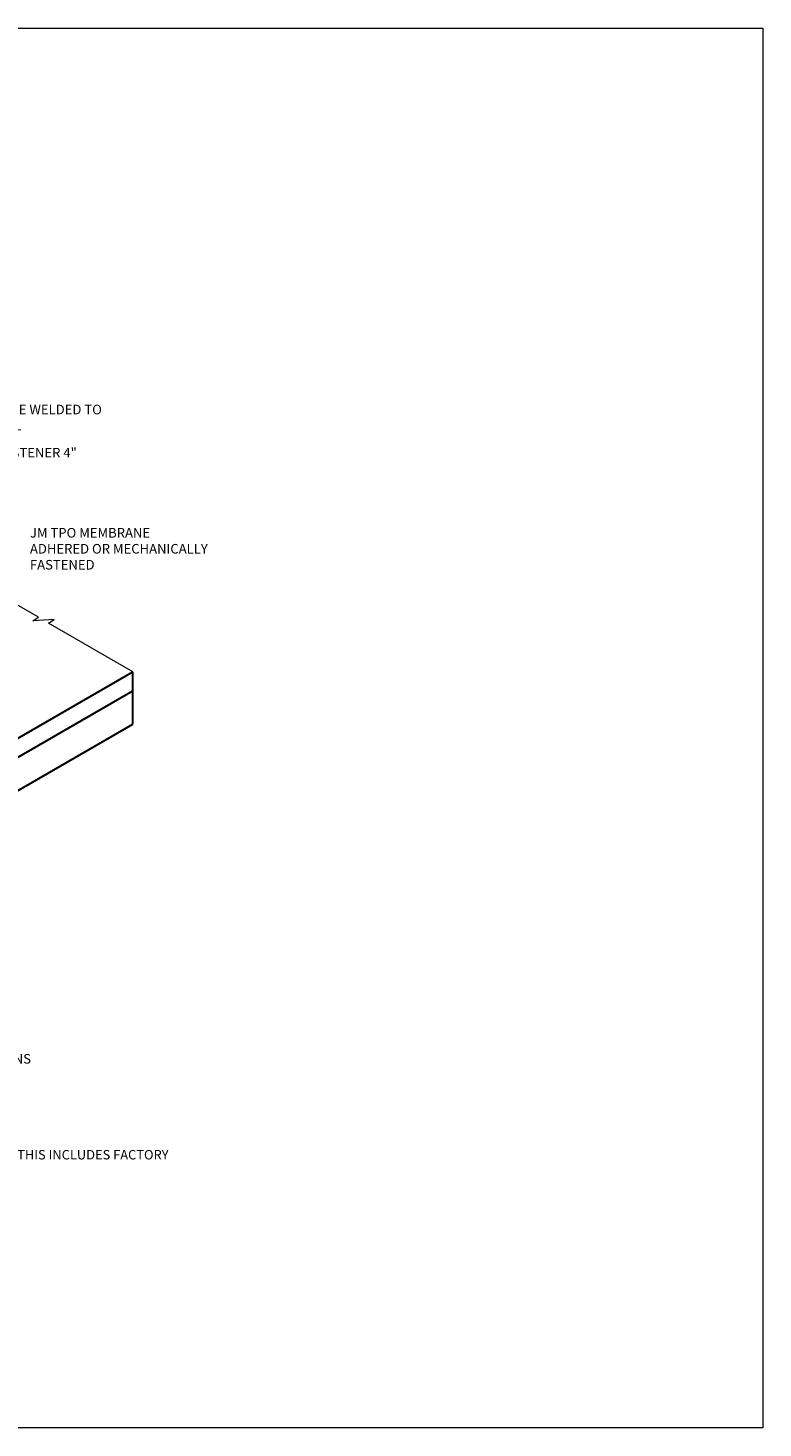
# Model space of a CAD drawing. Extents: x 857 to 1022, y -459 to -347.
# Drawn here: x 964 to 1022, y -459 to -347 of the extents above; entities that cross this region are included whole.
import ezdxf

# ---------------------------------------------------------------- set-up
doc = ezdxf.new("R2010")
doc.units = 0
doc.header["$MEASUREMENT"] = 0
for name, color, linetype, lineweight in [('A-DETL-002', 2, 'CONTINUOUS', 20), ('A-DETL-003', 3, 'CONTINUOUS', 30), ('A-DETL-NOTE', 4, 'CONTINUOUS', 15), ('A-DETL-PATT', 11, 'CONTINUOUS', 15)]:
    doc.layers.add(name, color=color, linetype=linetype, lineweight=lineweight)
doc.styles.add('JM Detail Standard', font='verdana.ttf', dxfattribs={"height": 0.125})
doc.styles.add('JM_STD_ARIAL', font='arial.ttf')

msp = doc.modelspace()

# ---------------------------------------------------------------- linework, layer by layer
at = {"layer": 'A-DETL-002'}
msp.add_lwpolyline([(971.96, -398.46), (965.25, -394.58), (965.69, -394.3), (964, -394.4), (964.44, -394.12), (955.37, -388.88)], dxfattribs=at)
at = {"layer": 'A-DETL-003'}
for p, q in [((946.77, -413), (971.96, -398.46)), ((971.96, -402.61), (971.96, -398.46)), ((944.63, -415.74), (971.96, -399.96)), ((944.63, -418.39), (971.96, -402.61))]:
    msp.add_line(p, q, dxfattribs=at)
at = {"layer": 'A-DETL-PATT'}
msp.add_lwpolyline([(856.96, -347.27), (1022.05, -347.27), (1022.05, -458.57), (856.96, -458.57)], close=True, dxfattribs=at)

# ---------------------------------------------------------------- texts
at = {"layer": 'A-DETL-NOTE', "attachment_point": 1}
for s, width, insert, char_height, style in [('TPO MEMBRANE WELDED TO COATED METAL', 13.9974, (955.57, -377.22), 0.7621, 'JM_STD_ARIAL'), ('APPROVED FASTENER 4" O.C.', 12.0791, (955.57, -380.65), 0.7621, 'JM_STD_ARIAL'), ('JM TPO MEMBRANE\\PADHERED OR MECHANICALLY\\PFASTENED', 15.4059, (963.77, -387.02), 0.7617, 'JM Detail Standard')]:
    msp.add_mtext_dynamic_manual_height_columns(s, width=width, gutter_width=0.5, heights=[0], dxfattribs=dict(at, insert=insert, char_height=char_height, style=style))
at = {"layer": 'A-DETL-NOTE', "attachment_point": 1, "style": 'JM Detail Standard'}
for s, insert, char_height, width in [('PLEASE SEE SINGLE PLY FLASHING SPECIFICATIONS FOR A FULL DESCRIPTION OF INSTALLATION INSTRUCTIONS AND REQUIREMENTS WHICH ARE CONSIDERED A PART OF THIS DETAIL.', (909.47, -428.84), 0.76172, 55.4245), ('JM TPO EDGE SEALANT IS REQUIRED ON ALL CUT OR NON-ENCAPSULATED EDGES OF REINFORCED MEMBRANE. THIS INCLUDES FACTORY CUT MEMBRANE (SEE DETAIL T-MS-01).', (909.47, -436.47), 0.75, 65.6024)]:
    msp.add_mtext(s, dxfattribs=dict(at, insert=insert, char_height=char_height, width=width))

doc.saveas('drawing.dxf')
